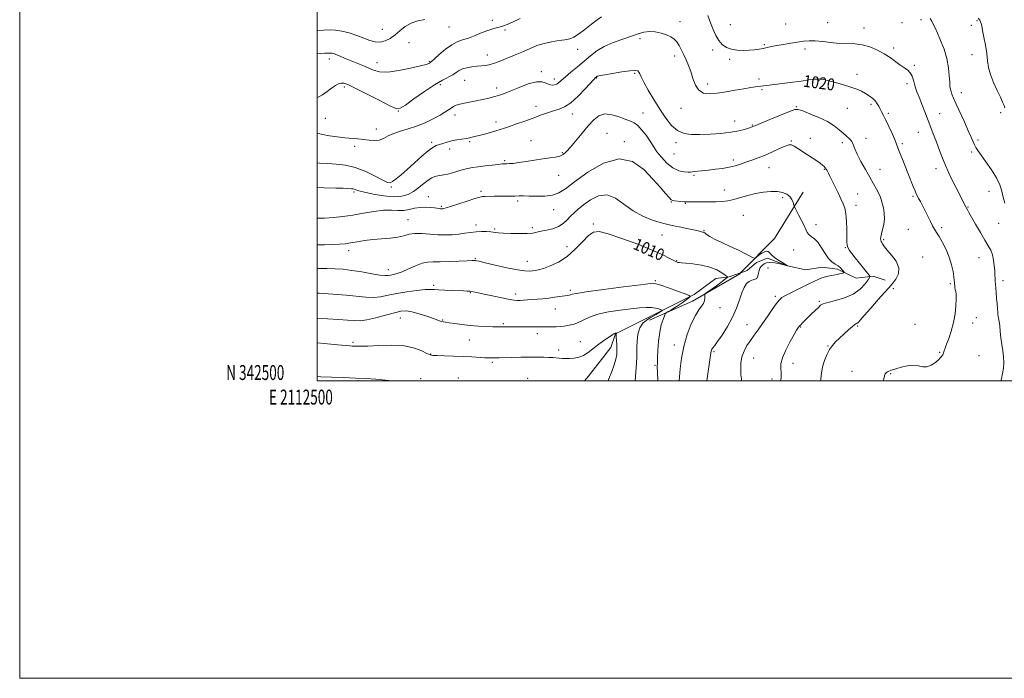
# Model space of a CAD drawing. Extents: x 2112300 to 2115200, y 342300 to 345200.
# Drawn here: x 2112300 to 2112962, y 342300 to 342743 of the extents above; entities that cross this region are included whole.
import ezdxf
from ezdxf.enums import TextEntityAlignment as Align

# ---------------------------------------------------------------- set-up
doc = ezdxf.new("R2010")
doc.units = 0
doc.header["$MEASUREMENT"] = 0
for name, color, linetype, lineweight in [('32000', 7, 'Continuous', 0), ('32001', 7, 'Continuous', 0), ('DTM HARD BREAKLINE', 7, 'Continuous', 0), ('DTM SPOT ELEVATION', 2, 'Continuous', 13), ('INDEX CONTOUR', 41, 'Continuous', 13), ('INDEX CONTOUR LABEL', 244, 'Continuous', 0), ('INTERMEDIATE CONTOUR', 44, 'Continuous', 0)]:
    doc.layers.add(name, color=color, linetype=linetype, lineweight=lineweight)
doc.styles.add('Style-ITALICS', font='ITALICS.shx')
doc.styles.add('Style-WORKING', font='WORKING.shx')

msp = doc.modelspace()

# ---------------------------------------------------------------- linework, layer by layer
at = {"layer": '32000', "flags": 128}
for points in [[(2112300, 342300), (2115200, 342300), (2115200, 345200), (2112300, 345200), (2112300, 342300)], [(2112500, 342500), (2115000, 342500), (2115000, 345000), (2112500, 345000), (2112500, 342500)]]:
    msp.add_lwpolyline(points, dxfattribs=at)
at = {"layer": 'DTM HARD BREAKLINE'}
for points in [[(2112826.84, 342626.71, 1014.56), (2112807.54, 342595.62, 1012.76), (2112784.872, 342572.642, 1011.47)], [(2112881.94, 342567.56, 1017.14), (2112873.94, 342570.26, 1016.25), (2112862.44, 342568.84, 1014.7), (2112849.89, 342575.05, 1013.57), (2112839.57, 342576.28, 1013.25), (2112828.68, 342574.47, 1012.73), (2112816.24, 342577.32, 1011.99), (2112802.81, 342582.29, 1011.67), (2112795.46, 342579.35, 1011.14), (2112789.13, 342574.16, 1010.9), (2112784.892, 342572.595, 1010.617)], [(2112784.684, 342572.518, 1010.603), (2112777.16, 342569.74, 1010.1), (2112768.03, 342568.73, 1009.22), (2112753.57, 342557.91, 1008.22), (2112725.24, 342543.94, 1005.28), (2112700.55, 342531.44, 1003.94), (2112697.51, 342522.39, 1003.35), (2112682.6, 342503.01, 1003.01), (2112679.722, 342500, 1002.734)], [(2112784.704, 342572.472, 1011.46), (2112784.17, 342571.93, 1011.43), (2112752.38, 342553.48, 1009.5), (2112723.62, 342540.78, 1007.11)]]:
    msp.add_polyline3d(points, dxfattribs=at)
at = {"layer": 'DTM SPOT ELEVATION'}
for p in [(2112617.9, 342742.26, 1024.4), (2112906.1, 342742.59, 1023.5), (2112943.76, 342741.94, 1025.8), (2112543.892, 342736.265, 1027.145), (2112588.6, 342737.84, 1025.1), (2112626.42, 342735.69, 1023.8), (2112743.94, 342741.32, 1020.6), (2112777.88, 342739.34, 1022.9), (2112815.2, 342739.78, 1023.5), (2112843.32, 342740.66, 1023.1), (2112867.8, 342736.96, 1022.7), (2112893.33, 342740.71, 1023.1), (2112940.05, 342738.9, 1025.8), (2112717.04, 342729.93, 1019.7), (2112561.845, 342727.179, 1024.765), (2112675.12, 342722.75, 1021.4), (2112766.02, 342722.22, 1021.6), (2112800.71, 342725.88, 1022.2), (2112828.15, 342722.96, 1021.4), (2112887.62, 342723.68, 1022.4), (2112508.32, 342716.14, 1023.47), (2112614.41, 342719.01, 1022.7), (2112740.49, 342718.22, 1019.5), (2112777.47, 342716.04, 1021.7), (2112940.36, 342719.18, 1025.2), (2112540.283, 342713.786, 1024.695), (2112575.5, 342714.48, 1024.13), (2112901.51, 342712, 1022.2), (2112599.19, 342701.91, 1021.1), (2112650.77, 342707.61, 1020.3), (2112659.53, 342702.7, 1020.5), (2112688.01, 342703.56, 1017.9), (2112713.56, 342706.67, 1017.8), (2112797.27, 342702.68, 1020.4), (2112837.47, 342701.66, 1019.9), (2112863.15, 342705.97, 1020.5), (2112518.32, 342697.48, 1021.67), (2112582.79, 342698.89, 1021.6), (2112620.65, 342696.85, 1020.5), (2112762.59, 342699.33, 1020.5), (2112799.27, 342695.68, 1019.8), (2112896.6, 342699.61, 1021.6), (2112933.33, 342693.51, 1024.6), (2112647.31, 342684.51, 1018.6), (2112744.65, 342683.12, 1019.3), (2112822.32, 342684.11, 1018.1), (2112856.65, 342682.99, 1019.2), (2112872.5, 342685.7, 1019.7), (2112505.48, 342676.46, 1021.1), (2112554.58, 342681.19, 1021.94), (2112592.62, 342678.7, 1019.5), (2112671.73, 342679.27, 1017.4), (2112719.05, 342679.85, 1016.9), (2112884.2, 342679.75, 1020.3), (2112918.64, 342679.53, 1022.8), (2112959.65, 342680.05, 1025.7), (2112539.9, 342669.26, 1020.64), (2112620.28, 342673.78, 1018.5), (2112780.69, 342674.5, 1018.7), (2112792.68, 342671.76, 1018.1), (2112695, 342666.34, 1014.6), (2112831.66, 342662.93, 1016.5), (2112869.09, 342662.95, 1018.5), (2112904.27, 342667.02, 1021.2), (2112525.24, 342657.58, 1019.54), (2112577.04, 342660.24, 1018.3), (2112589.19, 342655.63, 1017.5), (2112602.62, 342660.74, 1017.8), (2112643.85, 342661.44, 1016.8), (2112706.65, 342660.56, 1014.2), (2112741.24, 342660.08, 1017.6), (2112818.86, 342661.03, 1016.1), (2112853.24, 342659.98, 1017.6), (2112893.61, 342659.23, 1020.3), (2112944.35, 342661.88, 1024.3), (2112664.81, 342653.23, 1016.2), (2112740.09, 342652.36, 1017.2), (2112940.13, 342653.82, 1023.7), (2112626.12, 342647.98, 1016.2), (2112779.8, 342648.33, 1016.4), (2112803.82, 342643.2, 1015.2), (2112841.07, 342642.1, 1015.9), (2112878.57, 342642.18, 1018.8), (2112916.2, 342642.62, 1021.5), (2112662.55, 342638.02, 1015.2), (2112753.4, 342637.95, 1015.8), (2112549.99, 342630.19, 1017.84), (2112524.81, 342626.88, 1015.74), (2112574.7, 342623.68, 1014.8), (2112610.31, 342627.35, 1014.3), (2112773.82, 342628.18, 1014.8), (2112813.16, 342623.01, 1013.6), (2112863.46, 342625.39, 1016.8), (2112900.82, 342623.97, 1019.8), (2112951.77, 342627.35, 1023.1), (2112583.48, 342617.31, 1014.2), (2112634.77, 342620.86, 1013.7), (2112738.28, 342620.1, 1013.9), (2112747.6, 342619.18, 1013.9), (2112862.35, 342617.97, 1016.5), (2112937.61, 342616.81, 1022.1), (2112659.14, 342615.02, 1013.3), (2112786.6, 342611.18, 1012.9), (2112561.05, 342608.3, 1012.83), (2112606.92, 342604.55, 1012.4), (2112644.69, 342602.77, 1012.3), (2112685.86, 342605.25, 1010.2), (2112835.48, 342604.8, 1014.4), (2112919.9, 342602.9, 1020.3), (2112958.24, 342605.7, 1023.2), (2112619.3, 342602.06, 1012.2), (2112732.02, 342598.02, 1011.1), (2112760.19, 342600.76, 1012.1), (2112897.5, 342601.77, 1019.1), (2112668.07, 342590.04, 1010.7), (2112855.16, 342589.41, 1015.9), (2112881.04, 342594.71, 1018.2), (2112521.28, 342587.45, 1011.48), (2112820.41, 342587.85, 1013.4), (2112907.29, 342583.12, 1018.8), (2112945.09, 342582.71, 1021.2), (2112606.49, 342581.93, 1010.1), (2112641.34, 342580.17, 1010.7), (2112741.88, 342580.67, 1010.1), (2112547.84, 342574.6, 1010.59), (2112803.21, 342575.74, 1012.9), (2112578.47, 342564.1, 1008.3), (2112727.46, 342567.31, 1008.2), (2112925.89, 342565.28, 1019.8), (2112961.29, 342567.28, 1022.4), (2112603.08, 342559.26, 1007.9), (2112633.59, 342558.33, 1008.5), (2112670.23, 342560.7, 1008.3), (2112808.2, 342556.8, 1013.7), (2112887.56, 342561.92, 1018.4), (2112837.74, 342553.38, 1015.8), (2112660.2, 342548.13, 1007.2), (2112770.85, 342549.13, 1010.6), (2112556.06, 342542.25, 1005.26), (2112584.47, 342540.75, 1006.1), (2112625.14, 342538.31, 1006.2), (2112789.08, 342537.75, 1013.2), (2112825.17, 342536.13, 1016.1), (2112863.61, 342536.68, 1018.2), (2112902.08, 342538.01, 1018.9), (2112940.92, 342538.86, 1020.5), (2112943.39, 342542.28, 1020.9), (2112648.1, 342531.53, 1005.5), (2112524.12, 342525.84, 1004.24), (2112602.46, 342527.42, 1005.2), (2112676.97, 342526.23, 1004.8), (2112740.29, 342523.98, 1009.5), (2112843.6, 342523.31, 1017.9), (2112576.35, 342517.89, 1004.1), (2112662.55, 342520.76, 1004.5), (2112766.8, 342519.44, 1012.2), (2112918.73, 342519.03, 1019.9), (2112945.16, 342516.91, 1020.9), (2112617.8, 342512.25, 1003.7), (2112727.25, 342510.41, 1007.8), (2112793.49, 342515.18, 1014.9), (2112820.12, 342511.59, 1016.6), (2112859.71, 342506.41, 1019.5), (2112885.78, 342504.72, 1020.1), (2112528.06, 342500.03, 1001.82), (2112569.61, 342501.3, 1002.26), (2112594.98, 342501.74, 1002.4), (2112641.61, 342501.64, 1002.6), (2112805.9, 342501.22, 1015.5)]:
    msp.add_point(p, dxfattribs=at)
at = {"layer": 'INDEX CONTOUR'}
for points in [[(2112500, 342666.494, 1020), (2112503.654, 342665.412, 1020), (2112508.34, 342664.512, 1020), (2112513.473, 342663.838, 1020), (2112518.539, 342663.342, 1020), (2112527.297, 342662.627, 1020), (2112531.184, 342662.222, 1020), (2112534.909, 342661.734, 1020), (2112538.44, 342661.457, 1020), (2112541.709, 342661.763, 1020), (2112544.729, 342662.889, 1020), (2112547.849, 342664.532, 1020), (2112551.498, 342666.254, 1020), (2112555.993, 342667.747, 1020), (2112561.194, 342669.221, 1020), (2112566.847, 342671.017, 1020), (2112572.651, 342673.35, 1020), (2112578.111, 342675.944, 1020), (2112582.688, 342678.395, 1020), (2112586.003, 342680.39, 1020), (2112588.33, 342681.953, 1020), (2112590.103, 342683.199, 1020), (2112591.738, 342684.227, 1020), (2112593.576, 342685.096, 1020), (2112595.935, 342685.849, 1020), (2112599.046, 342686.539, 1020), (2112606.962, 342688.023, 1020), (2112611.331, 342688.946, 1020), (2112615.592, 342689.95, 1020), (2112619.422, 342690.951, 1020), (2112622.685, 342691.929, 1020), (2112626.014, 342693.124, 1020), (2112630.23, 342694.838, 1020), (2112635.823, 342697.183, 1020), (2112641.95, 342699.501, 1020), (2112647.436, 342700.942, 1020), (2112651.398, 342700.933, 1020), (2112654.114, 342700.018, 1020), (2112656.152, 342699.018, 1020), (2112657.984, 342698.595, 1020), (2112659.681, 342698.771, 1020), (2112661.219, 342699.41, 1020), (2112662.657, 342700.432, 1020), (2112666.967, 342704.243, 1020), (2112670.651, 342707.33, 1020), (2112675.047, 342710.954, 1020), (2112679.561, 342714.732, 1020), (2112683.793, 342718.336, 1020), (2112688.128, 342721.657, 1020), (2112693.143, 342724.641, 1020), (2112699.17, 342727.249, 1020), (2112705.548, 342729.51, 1020), (2112711.369, 342731.468, 1020), (2112715.986, 342733.124, 1020), (2112719.792, 342734.309, 1020), (2112723.442, 342734.808, 1020), (2112727.404, 342734.497, 1020), (2112731.408, 342733.591, 1020), (2112734.996, 342732.396, 1020), (2112737.827, 342731.126, 1020), (2112740.031, 342729.648, 1020), (2112741.851, 342727.738, 1020), (2112743.503, 342725.241, 1020), (2112745.08, 342722.277, 1020), (2112746.645, 342719.031, 1020), (2112748.24, 342715.629, 1020), (2112749.817, 342711.949, 1020), (2112751.307, 342707.808, 1020), (2112752.718, 342703.188, 1020), (2112754.356, 342698.733, 1020), (2112756.603, 342695.252, 1020), (2112759.777, 342693.348, 1020), (2112763.933, 342692.798, 1020), (2112769.063, 342693.172, 1020), (2112775.033, 342694.063, 1020), (2112781.225, 342695.172, 1020), (2112786.897, 342696.223, 1020), (2112791.63, 342697.021, 1020), (2112796.3, 342697.691, 1020), (2112802.106, 342698.44, 1020), (2112818.128, 342700.466, 1020), (2112825.529, 342701.425, 1020), (2112830.731, 342702.127, 1020), (2112834.107, 342702.564, 1020), (2112836.429, 342702.76, 1020), (2112838.445, 342702.723, 1020), (2112840.792, 342702.376, 1020), (2112844.083, 342701.621, 1020), (2112848.676, 342700.414, 1020), (2112853.915, 342698.922, 1020), (2112858.891, 342697.368, 1020), (2112862.904, 342695.915, 1020), (2112866.096, 342694.509, 1020), (2112868.822, 342693.039, 1020), (2112871.347, 342691.423, 1020), (2112873.602, 342689.7, 1020), (2112875.427, 342687.935, 1020), (2112876.735, 342686.18, 1020), (2112877.699, 342684.42, 1020), (2112878.564, 342682.624, 1020), (2112879.552, 342680.7, 1020), (2112880.802, 342678.312, 1020), (2112882.433, 342675.062, 1020), (2112884.477, 342670.771, 1020), (2112886.603, 342666.126, 1020), (2112888.396, 342662.028, 1020), (2112889.588, 342659.067, 1020), (2112890.51, 342656.567, 1020), (2112891.645, 342653.534, 1020), (2112893.339, 342649.263, 1020), (2112897.496, 342639.047, 1020), (2112900.885, 342630.619, 1020), (2112902.079, 342627.68, 1020), (2112902.948, 342625.643, 1020), (2112903.686, 342624.096, 1020), (2112904.526, 342622.516, 1020), (2112905.656, 342620.468, 1020), (2112907.063, 342617.86, 1020), (2112908.688, 342614.689, 1020), (2112910.454, 342611.038, 1020), (2112912.223, 342607.351, 1020), (2112913.838, 342604.159, 1020), (2112915.225, 342601.774, 1020), (2112916.618, 342599.615, 1020), (2112918.334, 342596.885, 1020), (2112920.559, 342592.996, 1020), (2112922.974, 342588.225, 1020), (2112925.128, 342583.062, 1020), (2112926.675, 342577.989, 1020), (2112927.658, 342573.456, 1020), (2112928.222, 342569.905, 1020), (2112928.508, 342567.611, 1020), (2112928.628, 342566.193, 1020), (2112928.693, 342565.101, 1020), (2112928.794, 342563.896, 1020), (2112928.954, 342562.579, 1020), (2112929.181, 342561.26, 1020), (2112929.459, 342559.926, 1020), (2112929.693, 342558.081, 1020), (2112929.765, 342555.103, 1020), (2112929.562, 342550.591, 1020), (2112928.99, 342545.018, 1020), (2112927.957, 342539.074, 1020), (2112926.453, 342533.395, 1020), (2112924.777, 342528.402, 1020), (2112923.311, 342524.459, 1020), (2112922.333, 342521.789, 1020), (2112921.719, 342520.045, 1020), (2112921.244, 342518.737, 1020), (2112920.675, 342517.437, 1020), (2112919.749, 342515.97, 1020), (2112918.195, 342514.22, 1020), (2112915.852, 342512.19, 1020), (2112913.005, 342510.349, 1020), (2112910.047, 342509.278, 1020), (2112907.244, 342509.335, 1020), (2112904.343, 342509.962, 1020), (2112900.963, 342510.373, 1020), (2112896.911, 342509.99, 1020), (2112892.751, 342509.061, 1020), (2112889.237, 342508.042, 1020), (2112886.914, 342507.291, 1020), (2112885.5, 342506.771, 1020), (2112884.504, 342506.351, 1020), (2112883.543, 342505.904, 1020), (2112882.66, 342505.335, 1020), (2112882.009, 342504.557, 1020), (2112881.628, 342503.394, 1020), (2112881.103, 342501.317, 1020), (2112880.668, 342500, 1020)], [(2112500, 342575.363, 1010), (2112500.504, 342575.361, 1010), (2112506.508, 342575.352, 1010), (2112512.041, 342575.227, 1010), (2112517.492, 342574.871, 1010), (2112523.425, 342574.17, 1010), (2112530.122, 342573.093, 1010), (2112536.749, 342571.923, 1010), (2112542.192, 342571.025, 1010), (2112545.678, 342570.669, 1010), (2112547.775, 342570.734, 1010), (2112549.395, 342571.007, 1010), (2112551.325, 342571.356, 1010), (2112553.884, 342571.993, 1010), (2112557.268, 342573.214, 1010), (2112561.536, 342575.154, 1010), (2112566.183, 342577.309, 1010), (2112570.563, 342579.013, 1010), (2112574.292, 342579.79, 1010), (2112578.044, 342579.925, 1010), (2112582.753, 342579.892, 1010), (2112588.949, 342580.061, 1010), (2112595.532, 342580.377, 1010), (2112600.997, 342580.682, 1010), (2112604.237, 342580.847, 1010), (2112605.744, 342580.883, 1010), (2112606.41, 342580.832, 1010), (2112607.151, 342580.689, 1010), (2112608.995, 342580.265, 1010), (2112612.991, 342579.323, 1010), (2112619.687, 342577.756, 1010), (2112627.614, 342575.974, 1010), (2112634.799, 342574.517, 1010), (2112639.736, 342573.786, 1010), (2112642.804, 342573.639, 1010), (2112644.848, 342573.793, 1010), (2112646.673, 342574.053, 1010), (2112648.91, 342574.559, 1010), (2112652.146, 342575.535, 1010), (2112656.762, 342577.206, 1010), (2112662.308, 342579.788, 1010), (2112668.13, 342583.497, 1010), (2112673.643, 342588.326, 1010), (2112678.543, 342593.378, 1010), (2112682.596, 342597.53, 1010), (2112685.883, 342599.862, 1010), (2112689.727, 342600.256, 1010), (2112695.764, 342598.793, 1010), (2112704.964, 342595.692, 1010), (2112715.626, 342591.73, 1010), (2112725.384, 342587.818, 1010), (2112732.388, 342584.702, 1010), (2112736.862, 342582.446, 1010), (2112739.546, 342580.95, 1010), (2112741.121, 342580.091, 1010), (2112742.031, 342579.683, 1010), (2112742.663, 342579.52, 1010), (2112743.448, 342579.418, 1010), (2112744.998, 342579.277, 1010), (2112747.969, 342579.019, 1010), (2112752.727, 342578.554, 1010), (2112758.469, 342577.74, 1010), (2112764.1, 342576.426, 1010), (2112768.714, 342574.57, 1010), (2112772.146, 342572.566, 1010), (2112774.42, 342570.922, 1010), (2112775.599, 342569.993, 1010), (2112775.907, 342569.545, 1010), (2112775.607, 342569.193, 1010), (2112774.881, 342568.594, 1010), (2112773.581, 342567.574, 1010), (2112771.476, 342566.001, 1010), (2112768.508, 342563.856, 1010), (2112762.685, 342559.721, 1010), (2112761.23, 342558.651, 1010), (2112760.7, 342557.98, 1010), (2112760.642, 342557.134, 1010), (2112760.641, 342555.689, 1010), (2112760.433, 342553.833, 1010), (2112759.795, 342551.908, 1010), (2112758.551, 342550.059, 1010), (2112756.719, 342547.66, 1010), (2112754.363, 342543.891, 1010), (2112751.613, 342538.188, 1010), (2112748.855, 342531.013, 1010), (2112746.542, 342523.081, 1010), (2112745.008, 342515.133, 1010), (2112744.129, 342508.007, 1010), (2112743.456, 342500, 1010)]]:
    msp.add_polyline3d(points, dxfattribs=at)
at = {"layer": 'INTERMEDIATE CONTOUR'}
for points in [[(2112500, 342690.414, 1022), (2112500.777, 342690.584, 1022), (2112503.657, 342692.169, 1022), (2112506.789, 342694.366, 1022), (2112509.774, 342696.578, 1022), (2112512.303, 342698.31, 1022), (2112514.408, 342699.467, 1022), (2112516.209, 342700.052, 1022), (2112517.995, 342700.005, 1022), (2112520.744, 342698.999, 1022), (2112525.603, 342696.639, 1022), (2112533.147, 342692.805, 1022), (2112541.652, 342688.456, 1022), (2112548.824, 342684.827, 1022), (2112553.108, 342682.952, 1022), (2112555.921, 342683.084, 1022), (2112559.42, 342685.277, 1022), (2112565.147, 342689.368, 1022), (2112572.179, 342694.316, 1022), (2112578.976, 342698.861, 1022), (2112584.318, 342702.046, 1022), (2112591.176, 342705.654, 1022), (2112593.454, 342707.08, 1022), (2112595.53, 342708.405, 1022), (2112597.856, 342709.525, 1022), (2112600.752, 342710.36, 1022), (2112604.029, 342710.945, 1022), (2112607.368, 342711.345, 1022), (2112610.519, 342711.638, 1022), (2112613.499, 342711.972, 1022), (2112616.391, 342712.508, 1022), (2112619.3, 342713.375, 1022), (2112622.404, 342714.554, 1022), (2112634.291, 342719.44, 1022), (2112638.8, 342721.366, 1022), (2112643.279, 342723.344, 1022), (2112647.821, 342725.2, 1022), (2112652.583, 342726.735, 1022), (2112657.609, 342727.814, 1022), (2112662.481, 342728.555, 1022), (2112666.664, 342729.144, 1022), (2112669.852, 342729.803, 1022), (2112672.636, 342730.92, 1022), (2112675.833, 342732.919, 1022), (2112679.978, 342736.012, 1022), (2112684.473, 342739.54, 1022), (2112688.438, 342742.631, 1022), (2112691.225, 342744.627, 1022)], [(2112500, 342719.808, 1024), (2112502.494, 342720.025, 1024), (2112505.141, 342720.135, 1024), (2112508.418, 342720.243, 1024), (2112509.16, 342720.222, 1024), (2112510.065, 342720.1, 1024), (2112511.143, 342719.82, 1024), (2112512.508, 342719.337, 1024), (2112514.299, 342718.605, 1024), (2112519.497, 342716.355, 1024), (2112522.88, 342714.928, 1024), (2112530.682, 342711.756, 1024), (2112538.036, 342708.648, 1024), (2112542.05, 342707.623, 1024), (2112547.509, 342707.466, 1024), (2112554.907, 342708.405, 1024), (2112562.85, 342709.976, 1024), (2112569.466, 342711.543, 1024), (2112573.371, 342712.605, 1024), (2112575.11, 342713.207, 1024), (2112575.712, 342713.527, 1024), (2112576.129, 342713.806, 1024), (2112577.005, 342714.527, 1024), (2112578.909, 342716.233, 1024), (2112582.186, 342719.214, 1024), (2112586.302, 342722.741, 1024), (2112590.499, 342725.831, 1024), (2112594.232, 342727.785, 1024), (2112597.801, 342729.027, 1024), (2112601.718, 342730.264, 1024), (2112606.299, 342732.009, 1024), (2112611.076, 342733.981, 1024), (2112615.387, 342735.708, 1024), (2112618.736, 342736.835, 1024), (2112621.281, 342737.499, 1024), (2112623.345, 342737.955, 1024), (2112625.308, 342738.473, 1024), (2112627.766, 342739.364, 1024), (2112631.373, 342740.952, 1024), (2112636.544, 342743.425, 1024)], [(2112500, 342735.436, 1026), (2112500.383, 342735.446, 1026), (2112504.228, 342735.543, 1026), (2112508.787, 342735.726, 1026), (2112512.329, 342735.626, 1026), (2112516.65, 342735.043, 1026), (2112521.599, 342733.797, 1026), (2112526.726, 342732.114, 1026), (2112531.507, 342730.321, 1026), (2112535.561, 342728.744, 1026), (2112539.071, 342727.695, 1026), (2112542.36, 342727.488, 1026), (2112545.687, 342728.338, 1026), (2112549.052, 342730.09, 1026), (2112552.389, 342732.491, 1026), (2112555.694, 342735.262, 1026), (2112559.203, 342738.008, 1026), (2112563.214, 342740.306, 1026), (2112567.841, 342741.846, 1026), (2112572.466, 342742.759, 1026)], [(2112762.792, 342745.441, 1022), (2112764.567, 342740.624, 1022), (2112766.297, 342736.1, 1022), (2112768.118, 342732.061, 1022), (2112770.141, 342728.655, 1022), (2112772.48, 342725.995, 1022), (2112775.249, 342724.064, 1022), (2112778.562, 342722.815, 1022), (2112782.449, 342722.181, 1022), (2112786.593, 342722.016, 1022), (2112790.593, 342722.157, 1022), (2112794.132, 342722.463, 1022), (2112797.244, 342722.882, 1022), (2112800.049, 342723.384, 1022), (2112802.719, 342723.947, 1022), (2112805.622, 342724.575, 1022), (2112809.176, 342725.278, 1022), (2112813.624, 342726.053, 1022), (2112818.496, 342726.841, 1022), (2112823.146, 342727.57, 1022), (2112827.138, 342728.159, 1022), (2112830.89, 342728.489, 1022), (2112835.029, 342728.43, 1022), (2112840.002, 342727.929, 1022), (2112845.52, 342727.244, 1022), (2112851.111, 342726.707, 1022), (2112861.504, 342726.346, 1022), (2112866.577, 342725.722, 1022), (2112871.739, 342724.302, 1022), (2112876.774, 342722.226, 1022), (2112881.384, 342719.758, 1022), (2112885.349, 342717.153, 1022), (2112891.797, 342712.4, 1022), (2112894.567, 342710.578, 1022), (2112896.971, 342708.895, 1022), (2112898.85, 342706.987, 1022), (2112900.117, 342704.604, 1022), (2112900.959, 342701.946, 1022), (2112901.635, 342699.329, 1022), (2112902.386, 342696.909, 1022), (2112903.385, 342694.217, 1022), (2112904.79, 342690.623, 1022), (2112910.919, 342674.802, 1022), (2112912.736, 342670.19, 1022), (2112914.374, 342665.992, 1022), (2112916.012, 342661.604, 1022), (2112917.829, 342656.526, 1022), (2112920.006, 342650.681, 1022), (2112922.724, 342644.095, 1022), (2112926.03, 342636.954, 1022), (2112929.432, 342630.081, 1022), (2112936.156, 342616.892, 1022), (2112936.472, 342616.321, 1022), (2112937.353, 342614.825, 1022), (2112938.342, 342613.121, 1022), (2112940.123, 342610.005, 1022), (2112942.862, 342605.182, 1022), (2112946.066, 342599.581, 1022), (2112949.077, 342594.431, 1022), (2112951.379, 342590.619, 1022), (2112953.003, 342587.65, 1022), (2112954.122, 342584.682, 1022), (2112954.889, 342581.112, 1022), (2112955.384, 342577.281, 1022), (2112955.671, 342573.768, 1022), (2112955.814, 342570.999, 1022), (2112955.887, 342568.794, 1022), (2112955.964, 342566.821, 1022), (2112956.107, 342564.76, 1022), (2112956.322, 342562.344, 1022), (2112956.603, 342559.321, 1022), (2112956.931, 342555.595, 1022), (2112957.256, 342551.71, 1022), (2112957.514, 342548.368, 1022), (2112957.671, 342546.073, 1022), (2112957.792, 342544.528, 1022), (2112957.968, 342543.238, 1022), (2112958.267, 342541.743, 1022), (2112958.651, 342539.733, 1022), (2112959.058, 342536.933, 1022), (2112959.449, 342533.192, 1022), (2112959.878, 342528.839, 1022), (2112960.418, 342524.326, 1022), (2112961.088, 342520.019, 1022), (2112961.674, 342515.956, 1022), (2112961.906, 342512.092, 1022), (2112961.6, 342508.381, 1022), (2112960.925, 342504.775, 1022), (2112960.135, 342501.226, 1022), (2112959.88, 342500, 1022)], [(2112912.165, 342743.424, 1024), (2112913.303, 342741.627, 1024), (2112914.363, 342739.63, 1024), (2112915.565, 342737.069, 1024), (2112917.168, 342733.486, 1024), (2112919.301, 342728.589, 1024), (2112921.576, 342722.752, 1024), (2112923.472, 342716.512, 1024), (2112924.606, 342710.401, 1024), (2112925.143, 342704.928, 1024), (2112925.384, 342700.595, 1024), (2112925.592, 342697.713, 1024), (2112925.872, 342695.833, 1024), (2112926.291, 342694.317, 1024), (2112926.943, 342692.539, 1024), (2112928.039, 342689.928, 1024), (2112929.821, 342685.923, 1024), (2112935.285, 342673.899, 1024), (2112937.918, 342668.057, 1024), (2112939.831, 342663.698, 1024), (2112941.138, 342660.656, 1024), (2112942.092, 342658.484, 1024), (2112942.988, 342656.694, 1024), (2112944.282, 342654.626, 1024), (2112946.469, 342651.581, 1024), (2112949.81, 342647.112, 1024), (2112953.617, 342641.789, 1024), (2112956.968, 342636.435, 1024), (2112959.174, 342631.687, 1024), (2112960.494, 342627.446, 1024), (2112961.42, 342623.427, 1024), (2112962.408, 342619.392, 1024)], [(2112944.561, 342743.67, 1026), (2112945.643, 342742.219, 1026), (2112946.106, 342741.246, 1026), (2112946.461, 342740.183, 1026), (2112946.903, 342738.452, 1026), (2112947.547, 342735.47, 1026), (2112948.452, 342730.905, 1026), (2112949.441, 342725.422, 1026), (2112950.284, 342719.932, 1026), (2112950.864, 342715.098, 1026), (2112951.535, 342710.592, 1026), (2112952.766, 342705.836, 1026), (2112954.842, 342700.481, 1026), (2112957.309, 342695.103, 1026), (2112959.529, 342690.505, 1026), (2112961.019, 342687.268, 1026), (2112961.917, 342685.067, 1026), (2112962.517, 342683.354, 1026)], [(2112500, 342646.436, 1018), (2112501.648, 342646.296, 1018), (2112506.975, 342645.977, 1018), (2112512.782, 342645.615, 1018), (2112519.027, 342644.838, 1018), (2112525.705, 342643.211, 1018), (2112532.658, 342640.518, 1018), (2112539.123, 342637.414, 1018), (2112544.187, 342634.772, 1018), (2112547.266, 342633.299, 1018), (2112549.107, 342633.035, 1018), (2112550.785, 342633.85, 1018), (2112553.194, 342635.636, 1018), (2112556.489, 342638.362, 1018), (2112560.641, 342642.016, 1018), (2112565.502, 342646.444, 1018), (2112570.446, 342650.925, 1018), (2112574.725, 342654.596, 1018), (2112577.821, 342656.84, 1018), (2112580.115, 342658.023, 1018), (2112582.212, 342658.758, 1018), (2112584.614, 342659.538, 1018), (2112587.399, 342660.374, 1018), (2112590.538, 342661.159, 1018), (2112593.96, 342661.813, 1018), (2112600.581, 342662.879, 1018), (2112603.309, 342663.411, 1018), (2112605.938, 342664.032, 1018), (2112608.943, 342664.815, 1018), (2112612.621, 342665.794, 1018), (2112616.563, 342666.864, 1018), (2112620.179, 342667.884, 1018), (2112623.113, 342668.775, 1018), (2112625.93, 342669.712, 1018), (2112629.426, 342670.932, 1018), (2112634.149, 342672.595, 1018), (2112639.648, 342674.547, 1018), (2112645.227, 342676.553, 1018), (2112650.314, 342678.412, 1018), (2112654.858, 342680.034, 1018), (2112658.934, 342681.364, 1018), (2112662.677, 342682.482, 1018), (2112666.444, 342684.026, 1018), (2112670.652, 342686.773, 1018), (2112675.494, 342691.14, 1018), (2112680.283, 342696.118, 1018), (2112686.325, 342702.775, 1018), (2112687.285, 342703.792, 1018), (2112687.812, 342704.264, 1018), (2112688.035, 342704.428, 1018), (2112688.32, 342704.583, 1018), (2112688.838, 342704.756, 1018), (2112690.271, 342705.061, 1018), (2112693.43, 342705.635, 1018), (2112698.719, 342706.538, 1018), (2112704.904, 342707.521, 1018), (2112710.343, 342708.255, 1018), (2112713.787, 342708.478, 1018), (2112715.571, 342708.192, 1018), (2112716.424, 342707.461, 1018), (2112717.039, 342706.252, 1018), (2112717.966, 342704.135, 1018), (2112719.722, 342700.583, 1018), (2112722.651, 342695.302, 1018), (2112726.409, 342688.946, 1018), (2112730.48, 342682.404, 1018), (2112734.461, 342676.476, 1018), (2112738.391, 342671.597, 1018), (2112742.423, 342668.113, 1018), (2112746.739, 342666.224, 1018), (2112751.643, 342665.548, 1018), (2112757.467, 342665.555, 1018), (2112764.339, 342665.812, 1018), (2112771.553, 342666.27, 1018), (2112778.197, 342666.974, 1018), (2112783.531, 342667.926, 1018), (2112787.494, 342668.945, 1018), (2112790.195, 342669.806, 1018), (2112792.609, 342670.625, 1018), (2112793.028, 342670.784, 1018), (2112795.024, 342671.632, 1018), (2112798.528, 342673.104, 1018), (2112804.551, 342675.618, 1018), (2112811.576, 342678.527, 1018), (2112817.58, 342680.972, 1018), (2112821.181, 342682.259, 1018), (2112823.563, 342682.348, 1018), (2112826.551, 342681.363, 1018), (2112831.444, 342679.463, 1018), (2112837.436, 342676.944, 1018), (2112843.195, 342674.136, 1018), (2112847.683, 342671.336, 1018), (2112851.039, 342668.708, 1018), (2112853.7, 342666.384, 1018), (2112856.01, 342664.431, 1018), (2112857.969, 342662.662, 1018), (2112859.486, 342660.83, 1018), (2112860.572, 342658.673, 1018), (2112861.654, 342655.888, 1018), (2112863.257, 342652.158, 1018), (2112865.733, 342647.342, 1018), (2112868.725, 342641.98, 1018), (2112871.699, 342636.787, 1018), (2112874.213, 342632.349, 1018), (2112876.194, 342628.74, 1018), (2112877.663, 342625.908, 1018), (2112878.67, 342623.72, 1018), (2112879.399, 342621.72, 1018), (2112880.063, 342619.372, 1018), (2112880.794, 342616.286, 1018), (2112881.381, 342612.644, 1018), (2112881.532, 342608.773, 1018), (2112881.064, 342604.992, 1018), (2112880.248, 342601.572, 1018), (2112879.464, 342598.776, 1018), (2112879.018, 342596.782, 1018), (2112878.908, 342595.421, 1018), (2112879.052, 342594.441, 1018), (2112879.371, 342593.62, 1018), (2112879.783, 342592.864, 1018), (2112880.208, 342592.108, 1018), (2112880.66, 342591.233, 1018), (2112881.547, 342589.895, 1018), (2112883.371, 342587.695, 1018), (2112886.328, 342584.384, 1018), (2112889.388, 342580.308, 1018), (2112891.213, 342575.964, 1018), (2112890.883, 342571.825, 1018), (2112889.154, 342568.27, 1018), (2112887.2, 342565.656, 1018), (2112885.827, 342564.065, 1018), (2112884.361, 342562.482, 1018), (2112881.758, 342559.62, 1018), (2112877.391, 342554.682, 1018), (2112872.284, 342548.838, 1018), (2112867.875, 342543.748, 1018), (2112865.238, 342540.669, 1018), (2112863.99, 342539.245, 1018), (2112863.383, 342538.711, 1018), (2112862.743, 342538.365, 1018), (2112861.695, 342537.741, 1018), (2112859.938, 342536.429, 1018), (2112857.311, 342534.179, 1018), (2112854.215, 342531.377, 1018), (2112851.19, 342528.565, 1018), (2112848.657, 342526.118, 1018), (2112846.543, 342523.743, 1018), (2112844.655, 342520.978, 1018), (2112842.857, 342517.495, 1018), (2112841.246, 342513.49, 1018), (2112839.975, 342509.292, 1018), (2112839.157, 342505.174, 1018), (2112838.729, 342501.187, 1018), (2112838.685, 342500, 1018)], [(2112500, 342629.824, 1016), (2112504.818, 342629.648, 1016), (2112512.493, 342629.471, 1016), (2112517.552, 342629.333, 1016), (2112520.461, 342629.214, 1016), (2112523.235, 342629.047, 1016), (2112524.145, 342628.934, 1016), (2112524.994, 342628.714, 1016), (2112526.057, 342628.317, 1016), (2112528.041, 342627.673, 1016), (2112531.767, 342626.715, 1016), (2112537.679, 342625.463, 1016), (2112544.734, 342624.299, 1016), (2112551.514, 342623.69, 1016), (2112556.929, 342624.009, 1016), (2112561.204, 342625.23, 1016), (2112564.89, 342627.227, 1016), (2112568.418, 342629.81, 1016), (2112571.739, 342632.519, 1016), (2112574.683, 342634.832, 1016), (2112577.138, 342636.352, 1016), (2112579.221, 342637.208, 1016), (2112581.109, 342637.658, 1016), (2112585.123, 342638.282, 1016), (2112587.768, 342638.85, 1016), (2112591.076, 342639.77, 1016), (2112594.721, 342640.864, 1016), (2112598.255, 342641.879, 1016), (2112601.402, 342642.632, 1016), (2112604.562, 342643.203, 1016), (2112608.308, 342643.742, 1016), (2112612.953, 342644.353, 1016), (2112617.793, 342644.958, 1016), (2112621.868, 342645.435, 1016), (2112624.501, 342645.7, 1016), (2112626.14, 342645.805, 1016), (2112627.518, 342645.84, 1016), (2112629.301, 342645.9, 1016), (2112631.886, 342646.106, 1016), (2112635.606, 342646.582, 1016), (2112640.603, 342647.391, 1016), (2112646.257, 342648.342, 1016), (2112651.761, 342649.183, 1016), (2112656.45, 342649.747, 1016), (2112660.243, 342650.224, 1016), (2112663.203, 342650.892, 1016), (2112665.489, 342652.039, 1016), (2112667.654, 342653.989, 1016), (2112670.343, 342657.078, 1016), (2112678.201, 342666.483, 1016), (2112682.346, 342671.37, 1016), (2112686.008, 342675.384, 1016), (2112689.548, 342678.135, 1016), (2112693.524, 342679.315, 1016), (2112698.268, 342678.813, 1016), (2112703.217, 342677.299, 1016), (2112707.585, 342675.634, 1016), (2112710.819, 342674.426, 1016), (2112713.317, 342673.25, 1016), (2112715.711, 342671.425, 1016), (2112718.449, 342668.51, 1016), (2112721.234, 342665.021, 1016), (2112723.58, 342661.714, 1016), (2112725.204, 342659.104, 1016), (2112726.62, 342656.737, 1016), (2112728.542, 342653.916, 1016), (2112731.491, 342650.214, 1016), (2112735.228, 342646.28, 1016), (2112739.323, 342643.027, 1016), (2112743.351, 342641.139, 1016), (2112746.904, 342640.355, 1016), (2112749.579, 342640.179, 1016), (2112751.173, 342640.196, 1016), (2112752.268, 342640.311, 1016), (2112753.649, 342640.509, 1016), (2112755.943, 342640.778, 1016), (2112763.192, 342641.557, 1016), (2112767.822, 342642.09, 1016), (2112772.647, 342642.742, 1016), (2112777.204, 342643.533, 1016), (2112781.167, 342644.48, 1016), (2112784.768, 342645.576, 1016), (2112788.38, 342646.809, 1016), (2112792.311, 342648.184, 1016), (2112796.628, 342649.773, 1016), (2112801.331, 342651.664, 1016), (2112806.313, 342653.858, 1016), (2112811.026, 342656.008, 1016), (2112814.813, 342657.679, 1016), (2112817.267, 342658.517, 1016), (2112818.975, 342658.488, 1016), (2112820.778, 342657.637, 1016), (2112823.315, 342656.052, 1016), (2112829.79, 342651.772, 1016), (2112835.958, 342647.754, 1016), (2112838.293, 342646.167, 1016), (2112839.902, 342644.938, 1016), (2112840.954, 342643.956, 1016), (2112841.7, 342643.07, 1016), (2112842.347, 342642.163, 1016), (2112842.929, 342641.247, 1016), (2112843.439, 342640.367, 1016), (2112843.922, 342639.462, 1016), (2112844.631, 342638.03, 1016), (2112850.096, 342626.693, 1016), (2112852.227, 342622.3, 1016), (2112853.814, 342618.948, 1016), (2112854.882, 342615.953, 1016), (2112855.561, 342612.288, 1016), (2112855.969, 342607.291, 1016), (2112856.185, 342601.761, 1016), (2112856.337, 342593.45, 1016), (2112856.52, 342591.192, 1016), (2112857.004, 342589.445, 1016), (2112857.957, 342587.631, 1016), (2112859.5, 342585.427, 1016), (2112861.746, 342582.571, 1016), (2112864.669, 342578.983, 1016), (2112870.159, 342572.349, 1016), (2112871.457, 342570.637, 1016), (2112871.559, 342569.468, 1016), (2112870.55, 342567.842, 1016), (2112868.475, 342565.054, 1016), (2112865.208, 342561.599, 1016), (2112860.58, 342558.266, 1016), (2112854.667, 342555.687, 1016), (2112848.526, 342553.844, 1016), (2112843.459, 342552.561, 1016), (2112840.374, 342551.623, 1016), (2112838.6, 342550.674, 1016), (2112837.075, 342549.322, 1016), (2112832.494, 342544.9, 1016), (2112827.954, 342540.461, 1016), (2112826.336, 342538.846, 1016), (2112825.19, 342537.672, 1016), (2112824.494, 342536.918, 1016), (2112824.089, 342536.43, 1016), (2112823.782, 342536.02, 1016), (2112823.354, 342535.414, 1016), (2112822.476, 342534.004, 1016), (2112820.794, 342531.097, 1016), (2112818.163, 342526.325, 1016), (2112815.257, 342520.632, 1016), (2112812.963, 342515.291, 1016), (2112811.919, 342511.257, 1016), (2112811.789, 342508.222, 1016), (2112811.993, 342505.565, 1016), (2112812.046, 342502.799, 1016), (2112811.847, 342500, 1016)], [(2112500, 342609.305, 1014), (2112505.006, 342609.358, 1014), (2112510.937, 342609.695, 1014), (2112517.281, 342610.335, 1014), (2112524.063, 342611.302, 1014), (2112531.209, 342612.551, 1014), (2112538.252, 342613.761, 1014), (2112544.625, 342614.545, 1014), (2112549.918, 342614.66, 1014), (2112554.338, 342614.468, 1014), (2112558.251, 342614.475, 1014), (2112561.968, 342615.034, 1014), (2112565.603, 342615.863, 1014), (2112569.217, 342616.524, 1014), (2112572.808, 342616.691, 1014), (2112576.133, 342616.488, 1014), (2112578.882, 342616.153, 1014), (2112582.137, 342615.703, 1014), (2112583.008, 342615.601, 1014), (2112583.653, 342615.562, 1014), (2112584.17, 342615.573, 1014), (2112584.634, 342615.623, 1014), (2112585.243, 342615.745, 1014), (2112586.688, 342616.164, 1014), (2112589.786, 342617.151, 1014), (2112600.935, 342620.789, 1014), (2112606.13, 342622.438, 1014), (2112609.358, 342623.359, 1014), (2112611.303, 342623.712, 1014), (2112613.115, 342623.801, 1014), (2112618.96, 342623.967, 1014), (2112622.581, 342624.045, 1014), (2112626.254, 342624.091, 1014), (2112632.966, 342624.142, 1014), (2112635.786, 342624.176, 1014), (2112638.765, 342624.186, 1014), (2112642.572, 342624.129, 1014), (2112647.606, 342624.024, 1014), (2112653.181, 342624.122, 1014), (2112658.343, 342624.737, 1014), (2112662.554, 342626.212, 1014), (2112666.953, 342629.017, 1014), (2112673.097, 342633.651, 1014), (2112682.006, 342640.084, 1014), (2112692.548, 342646.151, 1014), (2112703.054, 342649.153, 1014), (2112712.157, 342647.237, 1014), (2112719.697, 342641.914, 1014), (2112725.815, 342635.536, 1014), (2112730.639, 342630.072, 1014), (2112734.244, 342625.935, 1014), (2112736.692, 342623.156, 1014), (2112738.145, 342621.676, 1014), (2112739.167, 342621.088, 1014), (2112740.424, 342620.901, 1014), (2112744.705, 342620.497, 1014), (2112746.868, 342620.315, 1014), (2112748.57, 342620.215, 1014), (2112750.428, 342620.175, 1014), (2112757.698, 342620.139, 1014), (2112762.975, 342620.15, 1014), (2112768.14, 342620.237, 1014), (2112772.473, 342620.459, 1014), (2112776.307, 342620.929, 1014), (2112780.237, 342621.773, 1014), (2112784.722, 342623.044, 1014), (2112789.68, 342624.505, 1014), (2112794.895, 342625.843, 1014), (2112800.134, 342626.791, 1014), (2112805.105, 342627.262, 1014), (2112809.499, 342627.213, 1014), (2112813.073, 342626.614, 1014), (2112815.833, 342625.491, 1014), (2112817.85, 342623.884, 1014), (2112819.207, 342621.895, 1014), (2112820.042, 342619.889, 1014), (2112820.786, 342617.319, 1014), (2112821.21, 342616.369, 1014), (2112823.789, 342611.558, 1014), (2112825.756, 342607.788, 1014), (2112827.492, 342604.217, 1014), (2112828.621, 342601.547, 1014), (2112829.475, 342599.664, 1014), (2112830.563, 342598.253, 1014), (2112832.262, 342596.97, 1014), (2112834.442, 342595.355, 1014), (2112836.841, 342592.923, 1014), (2112839.243, 342589.416, 1014), (2112841.61, 342585.506, 1014), (2112843.949, 342582.094, 1014), (2112846.247, 342579.836, 1014), (2112848.416, 342578.409, 1014), (2112850.35, 342577.247, 1014), (2112851.955, 342575.926, 1014), (2112853.191, 342574.589, 1014), (2112854.032, 342573.522, 1014), (2112854.434, 342572.923, 1014), (2112854.291, 342572.628, 1014), (2112853.479, 342572.384, 1014), (2112851.933, 342571.995, 1014), (2112849.807, 342571.49, 1014), (2112847.314, 342570.953, 1014), (2112844.652, 342570.438, 1014), (2112841.956, 342569.868, 1014), (2112839.35, 342569.133, 1014), (2112836.842, 342568.121, 1014), (2112833.979, 342566.718, 1014), (2112830.194, 342564.806, 1014), (2112825.207, 342562.368, 1014), (2112819.891, 342559.784, 1014), (2112815.405, 342557.535, 1014), (2112812.548, 342555.884, 1014), (2112810.678, 342554.228, 1014), (2112808.79, 342551.747, 1014), (2112806.127, 342547.888, 1014), (2112802.909, 342543.182, 1014), (2112799.603, 342538.426, 1014), (2112796.585, 342534.242, 1014), (2112793.868, 342530.544, 1014), (2112791.375, 342527.07, 1014), (2112789.075, 342523.58, 1014), (2112787.125, 342519.931, 1014), (2112785.727, 342516.003, 1014), (2112785.017, 342511.778, 1014), (2112784.854, 342507.635, 1014), (2112785.029, 342504.055, 1014), (2112785.305, 342501.234, 1014), (2112785.319, 342500, 1014)], [(2112500, 342591.3, 1012), (2112504.915, 342591.282, 1012), (2112510.532, 342591.45, 1012), (2112515.017, 342591.705, 1012), (2112518.843, 342592.083, 1012), (2112522.655, 342592.65, 1012), (2112526.982, 342593.433, 1012), (2112531.902, 342594.28, 1012), (2112537.377, 342595, 1012), (2112543.277, 342595.474, 1012), (2112549.099, 342595.885, 1012), (2112554.244, 342596.489, 1012), (2112558.342, 342597.432, 1012), (2112561.934, 342598.412, 1012), (2112565.789, 342599.015, 1012), (2112570.471, 342598.961, 1012), (2112575.723, 342598.513, 1012), (2112581.086, 342598.067, 1012), (2112586.175, 342597.941, 1012), (2112590.911, 342598.133, 1012), (2112595.294, 342598.565, 1012), (2112599.343, 342599.143, 1012), (2112603.163, 342599.725, 1012), (2112606.881, 342600.155, 1012), (2112610.557, 342600.319, 1012), (2112613.987, 342600.257, 1012), (2112616.901, 342600.055, 1012), (2112621.681, 342599.491, 1012), (2112625.183, 342599.207, 1012), (2112630.282, 342598.973, 1012), (2112636.066, 342598.859, 1012), (2112641.26, 342598.942, 1012), (2112644.961, 342599.273, 1012), (2112647.769, 342599.796, 1012), (2112650.66, 342600.433, 1012), (2112654.339, 342601.152, 1012), (2112658.435, 342602.125, 1012), (2112662.306, 342603.571, 1012), (2112665.469, 342605.622, 1012), (2112668.069, 342608.052, 1012), (2112670.409, 342610.545, 1012), (2112672.804, 342612.895, 1012), (2112675.621, 342615.336, 1012), (2112679.239, 342618.209, 1012), (2112683.899, 342621.566, 1012), (2112689.286, 342624.3, 1012), (2112694.949, 342625.013, 1012), (2112700.559, 342622.796, 1012), (2112706.292, 342618.682, 1012), (2112712.449, 342614.192, 1012), (2112719.119, 342610.575, 1012), (2112725.544, 342607.982, 1012), (2112730.753, 342606.294, 1012), (2112734.166, 342605.342, 1012), (2112736.765, 342604.764, 1012), (2112739.919, 342604.148, 1012), (2112744.552, 342603.199, 1012), (2112749.788, 342602.084, 1012), (2112754.299, 342601.087, 1012), (2112757.092, 342600.424, 1012), (2112758.492, 342600.052, 1012), (2112759.156, 342599.859, 1012), (2112759.631, 342599.748, 1012), (2112760.032, 342599.671, 1012), (2112760.36, 342599.593, 1012), (2112760.64, 342599.47, 1012), (2112760.966, 342599.231, 1012), (2112761.454, 342598.797, 1012), (2112762.298, 342598.076, 1012), (2112764.006, 342596.933, 1012), (2112767.164, 342595.22, 1012), (2112772.07, 342592.882, 1012), (2112777.862, 342590.233, 1012), (2112783.39, 342587.68, 1012), (2112787.721, 342585.565, 1012), (2112790.787, 342583.964, 1012), (2112792.74, 342582.89, 1012), (2112793.804, 342582.358, 1012), (2112794.511, 342582.404, 1012), (2112795.466, 342583.067, 1012), (2112797.095, 342584.296, 1012), (2112799.095, 342585.682, 1012), (2112800.986, 342586.726, 1012), (2112802.397, 342587.052, 1012), (2112803.398, 342586.768, 1012), (2112804.168, 342586.107, 1012), (2112804.912, 342585.251, 1012), (2112805.927, 342584.187, 1012), (2112807.53, 342582.854, 1012), (2112809.877, 342581.254, 1012), (2112812.461, 342579.65, 1012), (2112816.4, 342577.287, 1012), (2112816.327, 342577.251, 1012), (2112816.213, 342577.231, 1012), (2112815.484, 342577.424, 1012), (2112813.916, 342577.824, 1012), (2112811.116, 342578.496, 1012), (2112807.699, 342579.17, 1012), (2112804.502, 342579.503, 1012), (2112802.171, 342579.248, 1012), (2112800.593, 342578.549, 1012), (2112799.463, 342577.651, 1012), (2112798.533, 342576.721, 1012), (2112797.778, 342575.63, 1012), (2112797.227, 342574.174, 1012), (2112796.857, 342572.265, 1012), (2112796.414, 342570.29, 1012), (2112795.594, 342568.753, 1012), (2112794.19, 342567.973, 1012), (2112792.402, 342567.525, 1012), (2112790.531, 342566.798, 1012), (2112788.813, 342565.267, 1012), (2112787.216, 342562.747, 1012), (2112785.646, 342559.137, 1012), (2112783.974, 342554.408, 1012), (2112781.949, 342548.814, 1012), (2112779.287, 342542.681, 1012), (2112775.877, 342536.405, 1012), (2112772.29, 342530.678, 1012), (2112769.271, 342526.261, 1012), (2112767.368, 342523.67, 1012), (2112765.845, 342521.796, 1012), (2112765.471, 342521.184, 1012), (2112765.175, 342520.497, 1012), (2112764.958, 342519.771, 1012), (2112764.79, 342518.851, 1012), (2112763.912, 342512.569, 1012), (2112762.089, 342500, 1012)], [(2112500, 342558.86, 1008), (2112501.364, 342558.801, 1008), (2112510.637, 342558.279, 1008), (2112519.593, 342557.58, 1008), (2112532.787, 342556.104, 1008), (2112537.857, 342555.927, 1008), (2112542.697, 342556.455, 1008), (2112547.798, 342557.481, 1008), (2112553.627, 342558.696, 1008), (2112560.375, 342559.822, 1008), (2112567.127, 342560.714, 1008), (2112572.693, 342561.262, 1008), (2112576.302, 342561.403, 1008), (2112578.868, 342561.262, 1008), (2112581.723, 342561.013, 1008), (2112585.819, 342560.798, 1008), (2112590.578, 342560.635, 1008), (2112598.462, 342560.417, 1008), (2112600.995, 342560.302, 1008), (2112603.005, 342560.123, 1008), (2112604.925, 342559.821, 1008), (2112607.435, 342559.299, 1008), (2112611.275, 342558.448, 1008), (2112616.83, 342557.232, 1008), (2112623.051, 342555.91, 1008), (2112628.531, 342554.813, 1008), (2112632.239, 342554.191, 1008), (2112634.646, 342553.965, 1008), (2112636.602, 342553.973, 1008), (2112638.816, 342554.08, 1008), (2112641.451, 342554.255, 1008), (2112644.533, 342554.491, 1008), (2112648.053, 342554.785, 1008), (2112651.871, 342555.146, 1008), (2112655.813, 342555.582, 1008), (2112659.684, 342556.089, 1008), (2112663.214, 342556.604, 1008), (2112668.178, 342557.366, 1008), (2112669.563, 342557.602, 1008), (2112670.507, 342557.823, 1008), (2112671.545, 342558.119, 1008), (2112674.389, 342558.672, 1008), (2112681.045, 342559.686, 1008), (2112692.537, 342561.254, 1008), (2112705.954, 342563.011, 1008), (2112717.402, 342564.483, 1008), (2112724.103, 342565.26, 1008), (2112727.749, 342565.198, 1008), (2112731.146, 342564.221, 1008), (2112736.344, 342562.375, 1008), (2112742.353, 342560.195, 1008), (2112747.426, 342558.339, 1008), (2112750.204, 342557.26, 1008), (2112750.871, 342556.585, 1008), (2112749.997, 342555.735, 1008), (2112748.116, 342554.285, 1008), (2112745.6, 342552.414, 1008), (2112742.785, 342550.455, 1008), (2112739.999, 342548.699, 1008), (2112737.548, 342547.276, 1008), (2112735.73, 342546.273, 1008), (2112734.717, 342545.668, 1008), (2112734.159, 342544.995, 1008), (2112733.579, 342543.678, 1008), (2112732.628, 342541.234, 1008), (2112731.471, 342537.548, 1008), (2112730.404, 342532.602, 1008), (2112729.656, 342526.57, 1008), (2112729.2, 342520.415, 1008), (2112728.942, 342515.293, 1008), (2112728.806, 342511.93, 1008), (2112728.785, 342509.321, 1008), (2112728.89, 342506.027, 1008), (2112729.14, 342500, 1008)], [(2112500, 342541.974, 1006), (2112507.079, 342541.595, 1006), (2112514.351, 342541.19, 1006), (2112520.517, 342540.767, 1006), (2112525.093, 342540.369, 1006), (2112529.002, 342540.277, 1006), (2112533.521, 342540.829, 1006), (2112539.498, 342542.213, 1006), (2112546.078, 342544.01, 1006), (2112551.981, 342545.648, 1006), (2112556.327, 342546.647, 1006), (2112559.848, 342546.884, 1006), (2112563.678, 342546.324, 1006), (2112568.578, 342545.019, 1006), (2112573.824, 342543.359, 1006), (2112578.322, 342541.815, 1006), (2112581.257, 342540.757, 1006), (2112582.941, 342540.129, 1006), (2112583.969, 342539.771, 1006), (2112584.922, 342539.53, 1006), (2112586.344, 342539.285, 1006), (2112588.764, 342538.923, 1006), (2112592.552, 342538.372, 1006), (2112597.425, 342537.73, 1006), (2112602.941, 342537.136, 1006), (2112608.632, 342536.702, 1006), (2112613.936, 342536.423, 1006), (2112618.269, 342536.268, 1006), (2112621.248, 342536.204, 1006), (2112623.308, 342536.202, 1006), (2112627.135, 342536.274, 1006), (2112629.675, 342536.298, 1006), (2112632.839, 342536.286, 1006), (2112640.668, 342536.158, 1006), (2112644.348, 342536.129, 1006), (2112647.301, 342536.169, 1006), (2112649.795, 342536.236, 1006), (2112652.26, 342536.269, 1006), (2112657.961, 342536.191, 1006), (2112660.87, 342536.242, 1006), (2112663.573, 342536.45, 1006), (2112666.062, 342536.768, 1006), (2112668.374, 342537.122, 1006), (2112670.581, 342537.492, 1006), (2112672.898, 342538.07, 1006), (2112675.574, 342539.106, 1006), (2112678.883, 342540.744, 1006), (2112683.182, 342542.716, 1006), (2112688.853, 342544.649, 1006), (2112696.023, 342546.24, 1006), (2112703.801, 342547.461, 1006), (2112711.044, 342548.352, 1006), (2112716.855, 342548.943, 1006), (2112721.331, 342549.22, 1006), (2112724.815, 342549.159, 1006), (2112727.59, 342548.776, 1006), (2112729.696, 342548.237, 1006), (2112731.113, 342547.751, 1006), (2112731.848, 342547.466, 1006), (2112732.025, 342547.287, 1006), (2112731.793, 342547.062, 1006), (2112731.277, 342546.668, 1006), (2112730.479, 342546.101, 1006), (2112729.377, 342545.388, 1006), (2112727.945, 342544.543, 1006), (2112723.97, 342542.311, 1006), (2112721.446, 342540.779, 1006), (2112718.949, 342538.626, 1006), (2112716.928, 342535.492, 1006), (2112715.712, 342531.224, 1006), (2112715.156, 342526.515, 1006), (2112714.993, 342522.272, 1006), (2112714.981, 342519.047, 1006), (2112714.959, 342515.987, 1006), (2112714.788, 342511.886, 1006), (2112714.388, 342505.978, 1006), (2112713.97, 342500, 1006)], [(2112500, 342525.389, 1004), (2112504.731, 342525.027, 1004), (2112511.428, 342524.442, 1004), (2112516.314, 342523.956, 1004), (2112519.711, 342523.602, 1004), (2112521.97, 342523.399, 1004), (2112523.53, 342523.296, 1004), (2112526.487, 342523.141, 1004), (2112529.272, 342523.13, 1004), (2112534.133, 342523.299, 1004), (2112541.562, 342523.659, 1004), (2112550.329, 342523.832, 1004), (2112558.77, 342523.343, 1004), (2112565.533, 342521.907, 1004), (2112570.498, 342520.008, 1004), (2112573.855, 342518.324, 1004), (2112575.966, 342517.365, 1004), (2112577.884, 342516.982, 1004), (2112580.837, 342516.86, 1004), (2112585.681, 342516.737, 1004), (2112591.798, 342516.557, 1004), (2112598.199, 342516.314, 1004), (2112604.03, 342516.015, 1004), (2112612.811, 342515.488, 1004), (2112615.48, 342515.375, 1004), (2112617.304, 342515.353, 1004), (2112622.337, 342515.46, 1004), (2112630.964, 342515.685, 1004), (2112637.081, 342515.824, 1004), (2112643.144, 342515.912, 1004), (2112648.327, 342515.907, 1004), (2112652.553, 342515.821, 1004), (2112655.93, 342515.678, 1004), (2112658.597, 342515.5, 1004), (2112662.84, 342515.144, 1004), (2112664.949, 342515.016, 1004), (2112667.263, 342514.965, 1004), (2112669.88, 342515.025, 1004), (2112672.851, 342515.263, 1004), (2112676.037, 342515.867, 1004), (2112679.254, 342517.054, 1004), (2112682.367, 342518.953, 1004), (2112685.443, 342521.339, 1004), (2112688.6, 342523.896, 1004), (2112691.867, 342526.331, 1004), (2112694.919, 342528.441, 1004), (2112697.342, 342530.043, 1004), (2112698.849, 342531.022, 1004), (2112699.644, 342531.516, 1004), (2112700.061, 342531.732, 1004), (2112700.376, 342531.844, 1004), (2112700.657, 342531.905, 1004), (2112701.616, 342531.995, 1004), (2112701.618, 342531.98, 1004), (2112701.404, 342531.852, 1004), (2112701.237, 342531.736, 1004), (2112701.095, 342531.597, 1004), (2112701.017, 342531.381, 1004), (2112701.021, 342530.788, 1004), (2112701.117, 342529.452, 1004), (2112701.296, 342527.14, 1004), (2112701.482, 342524.148, 1004), (2112701.578, 342520.904, 1004), (2112701.471, 342517.715, 1004), (2112700.972, 342514.401, 1004), (2112699.872, 342510.663, 1004), (2112698.104, 342506.281, 1004), (2112696.173, 342501.355, 1004), (2112695.802, 342500, 1004)], [(2112500, 342502.824, 1002), (2112502.541, 342502.663, 1002), (2112509.662, 342502.397, 1002), (2112517.829, 342502.132, 1002), (2112525.896, 342501.825, 1002), (2112533.012, 342501.441, 1002), (2112539.507, 342500.975, 1002), (2112546.012, 342500.426, 1002), (2112550.702, 342500, 1002)]]:
    msp.add_polyline3d(points, dxfattribs=at)

# ---------------------------------------------------------------- texts
at = {"layer": '32001', "style": 'Style-WORKING', "width": 0.67}
msp.add_text('N 342500', height=10, dxfattribs=at).set_placement((2112477.948, 342500.5), align=Align.RIGHT)
msp.add_text('E 2112500', height=10, dxfattribs=at).set_placement((2112489.112, 342494), align=Align.TOP_CENTER)
at = {"layer": 'INDEX CONTOUR LABEL', "style": 'Style-ITALICS', "width": 0.875}
for s, rotation, p in [('1020', 352.4, (2112827.098, 342701.637, 1020)), ('1010', 336.100001, (2112713.476, 342592.529, 1010))]:
    msp.add_text(s, height=8, rotation=rotation, dxfattribs=at).set_placement(p, align=Align.MIDDLE_LEFT)

doc.saveas('drawing.dxf')
